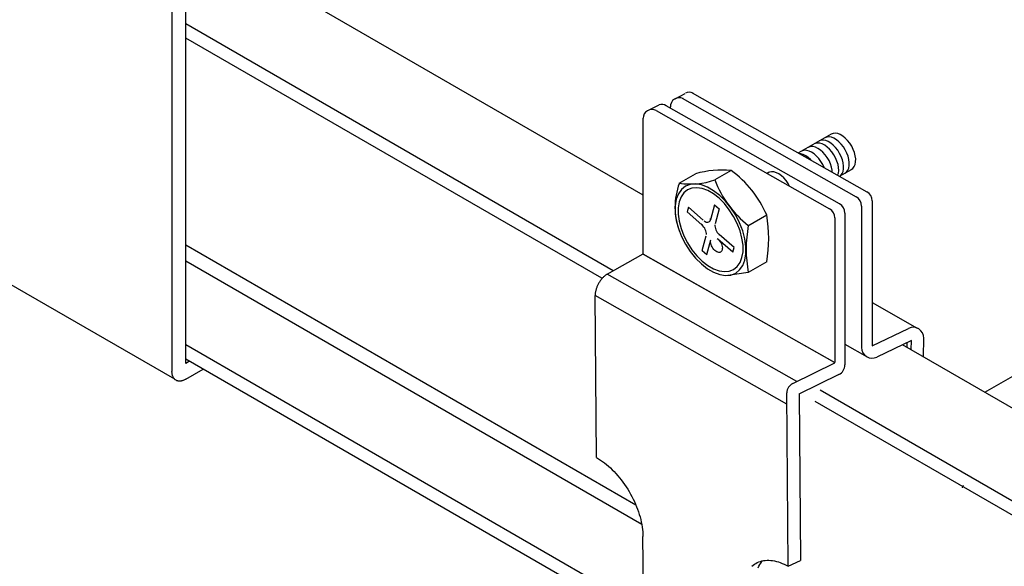
# Model space of a CAD drawing. Extents: x 20092 to 45052, y 299 to 8610.
# Drawn here: x 29284 to 29548, y 7604 to 7750 of the extents above; entities that cross this region are included whole.
import ezdxf

# ---------------------------------------------------------------- set-up
doc = ezdxf.new("R2010")
doc.units = 0
doc.header["$LTSCALE"] = 30
doc.layers.add('_2-0_', color=7, linetype='CONTINUOUS')

msp = doc.modelspace()

# ---------------------------------------------------------------- linework, layer by layer
at = {"layer": '_2-0_', "color": 7, "linetype": 'CONTINUOUS'}
for p, q in [((29451.43, 7703.43), (29328.7, 7774.29)), ((29328.92, 7658.32), (29328.92, 7771.51)), ((29325.24, 7768.88), (29325.24, 7656.19)), ((29443.45, 7683.15), (29328.92, 7749.27)), ((29440.41, 7681.13), (29328.92, 7745.49)), ((29542.99, 7650.57), (29688.05, 7733.96)), ((29460, 7729.22), (29462.76, 7730.68)), ((29461.88, 7729.39), (29508.55, 7702.95)), ((29464.6, 7730.83), (29511.38, 7704.33)), ((29452.87, 7726.17), (29455.75, 7727.57)), ((29454.96, 7726.05), (29501.38, 7699.75)), ((29504.07, 7701.06), (29457.62, 7727.37)), ((29458.77, 7726.72), (29458.76, 7727.06)), ((29451.43, 7687.6), (29451.43, 7723.99)), ((29501.86, 7719.78), (29493.07, 7714.7)), ((29498.64, 7717.91), (29498.6, 7717.89)), ((29499.16, 7718.09), (29498.64, 7717.91)), ((29499.75, 7718.13), (29499.16, 7718.09)), ((29500.39, 7718.01), (29499.75, 7718.13)), ((29500.14, 7718.79), (29500.12, 7718.78)), ((29500.66, 7718.98), (29500.14, 7718.79)), ((29501.06, 7717.74), (29500.39, 7718.01)), ((29501.25, 7719.02), (29500.66, 7718.98)), ((29501.89, 7718.9), (29501.25, 7719.02)), ((29501.85, 7719.77), (29501.83, 7719.76)), ((29502.37, 7719.96), (29501.85, 7719.77)), ((29502.56, 7718.64), (29501.89, 7718.9)), ((29502.96, 7720), (29502.37, 7719.96)), ((29503.23, 7718.24), (29502.56, 7718.64)), ((29503.6, 7719.89), (29502.96, 7720)), ((29503.89, 7717.71), (29503.23, 7718.24)), ((29504.27, 7719.62), (29503.6, 7719.89)), ((29504.94, 7719.22), (29504.27, 7719.62)), ((29505.6, 7718.69), (29504.94, 7719.22)), ((29506.23, 7718.05), (29505.6, 7718.69)), ((29506.81, 7717.31), (29506.23, 7718.05)), ((29494.11, 7715.28), (29493.91, 7715.18)), ((29494.66, 7715.41), (29494.11, 7715.28)), ((29495.27, 7715.39), (29494.66, 7715.41)), ((29495.92, 7715.22), (29495.27, 7715.39)), ((29495.83, 7716.28), (29495.64, 7716.19)), ((29496.37, 7716.42), (29495.83, 7716.28)), ((29496.59, 7714.9), (29495.92, 7715.22)), ((29496.98, 7716.4), (29496.37, 7716.42)), ((29497.63, 7716.24), (29496.98, 7716.4)), ((29497.6, 7717.27), (29497.27, 7717.13)), ((29498.16, 7717.37), (29497.6, 7717.27)), ((29498.3, 7715.93), (29497.63, 7716.24)), ((29498.78, 7717.32), (29498.16, 7717.37)), ((29498.97, 7715.48), (29498.3, 7715.93)), ((29499.44, 7717.12), (29498.78, 7717.32)), ((29499.62, 7714.92), (29498.97, 7715.48)), ((29500.11, 7716.77), (29499.44, 7717.12)), ((29500.78, 7716.29), (29500.11, 7716.77)), ((29501.42, 7715.69), (29500.78, 7716.29)), ((29501.73, 7717.33), (29501.06, 7717.74)), ((29502.03, 7714.99), (29501.42, 7715.69)), ((29502.39, 7716.79), (29501.73, 7717.33)), ((29503.02, 7716.15), (29502.39, 7716.79)), ((29503.6, 7715.41), (29503.02, 7716.15)), ((29504.1, 7714.6), (29503.6, 7715.41)), ((29504.52, 7717.06), (29503.89, 7717.71)), ((29505.1, 7716.33), (29504.52, 7717.06)), ((29505.61, 7715.53), (29505.1, 7716.33)), ((29506.03, 7714.68), (29505.61, 7715.53)), ((29507.32, 7716.51), (29506.81, 7717.31)), ((29507.74, 7715.66), (29507.32, 7716.51)), ((29508.07, 7714.79), (29507.74, 7715.66)), ((29493.67, 7714.46), (29493.45, 7714.48)), ((29494.32, 7714.28), (29493.67, 7714.46)), ((29495, 7713.97), (29494.32, 7714.28)), ((29495.67, 7713.51), (29495, 7713.97)), ((29496.32, 7712.94), (29495.67, 7713.51)), ((29496.46, 7712.78), (29496.32, 7712.94)), ((29497.27, 7714.45), (29496.59, 7714.9)), ((29497.92, 7713.87), (29497.27, 7714.45)), ((29498.53, 7713.2), (29497.92, 7713.87)), ((29499.08, 7712.43), (29498.53, 7713.2)), ((29500.24, 7714.24), (29499.62, 7714.92)), ((29500.8, 7713.48), (29500.24, 7714.24)), ((29501.28, 7712.66), (29500.8, 7713.48)), ((29501.67, 7711.8), (29501.28, 7712.66)), ((29502.56, 7714.21), (29502.03, 7714.99)), ((29503.02, 7713.38), (29502.56, 7714.21)), ((29503.39, 7712.51), (29503.02, 7713.38)), ((29504.52, 7713.75), (29504.1, 7714.6)), ((29504.85, 7712.88), (29504.52, 7713.75)), ((29505.06, 7712.02), (29504.85, 7712.88)), ((29506.36, 7713.81), (29506.03, 7714.68)), ((29506.58, 7712.94), (29506.36, 7713.81)), ((29506.68, 7712.11), (29506.58, 7712.94)), ((29508.29, 7713.93), (29508.07, 7714.79)), ((29508.4, 7713.1), (29508.29, 7713.93)), ((29508.38, 7712.33), (29508.4, 7713.1)), ((29475.03, 7709.99), (29470.65, 7707.47)), ((29499.57, 7711.61), (29499.08, 7712.43)), ((29499.93, 7710.82), (29499.57, 7711.61)), ((29501.96, 7710.93), (29501.67, 7711.8)), ((29502.07, 7710.1), (29501.96, 7710.93)), ((29502.06, 7709.61), (29502.07, 7710.1)), ((29503.66, 7711.64), (29503.39, 7712.51)), ((29503.81, 7710.8), (29503.66, 7711.64)), ((29503.76, 7709.27), (29503.84, 7710)), ((29503.84, 7710), (29503.81, 7710.8)), ((29504.07, 7708.47), (29507.23, 7710.25)), ((29505.01, 7709.74), (29505.15, 7710.43)), ((29505.16, 7711.19), (29505.06, 7712.02)), ((29505.15, 7710.43), (29505.16, 7711.19)), ((29505.96, 7709.6), (29506.3, 7710.07)), ((29506.3, 7710.07), (29506.54, 7710.65)), ((29506.54, 7710.65), (29506.67, 7711.34)), ((29506.67, 7711.34), (29506.68, 7712.11)), ((29507.22, 7710.25), (29507.67, 7710.58)), ((29507.67, 7710.58), (29508.01, 7711.05)), ((29508.01, 7711.05), (29508.25, 7711.64)), ((29508.25, 7711.64), (29508.38, 7712.33)), ((29461.15, 7706.62), (29465.51, 7709.13)), ((29485.07, 7709.47), (29484.65, 7709.23)), ((29485.32, 7709.57), (29485.01, 7709.43)), ((29485.88, 7709.67), (29485.32, 7709.57)), ((29486.5, 7709.62), (29485.88, 7709.67)), ((29487.15, 7709.42), (29486.5, 7709.62)), ((29487.83, 7709.08), (29487.15, 7709.42)), ((29488.5, 7708.6), (29487.83, 7709.08)), ((29489.14, 7708.01), (29488.5, 7708.6)), ((29489.74, 7707.31), (29489.14, 7708.01)), ((29490.29, 7706.53), (29489.74, 7707.31)), ((29503.55, 7708.77), (29503.76, 7709.27)), ((29504.38, 7708.65), (29504.77, 7709.16)), ((29504.77, 7709.16), (29505.01, 7709.74)), ((29505.51, 7709.27), (29505.96, 7709.6)), ((29461.74, 7704.94), (29460.91, 7703.76)), ((29462.8, 7705.79), (29461.74, 7704.94)), ((29463.36, 7704.82), (29462.39, 7704.04)), ((29464.07, 7706.28), (29462.8, 7705.79)), ((29464.53, 7705.27), (29463.36, 7704.82)), ((29465.51, 7706.41), (29464.07, 7706.28)), ((29465.84, 7705.39), (29464.53, 7705.27)), ((29467.06, 7706.17), (29465.51, 7706.41)), ((29467.27, 7705.17), (29465.84, 7705.39)), ((29468.7, 7705.56), (29467.06, 7706.17)), ((29468.77, 7704.61), (29467.27, 7705.17)), ((29470.35, 7704.6), (29468.7, 7705.56)), ((29490.69, 7705.81), (29490.29, 7706.53)), ((29460.34, 7702.29), (29460.05, 7700.57)), ((29460.91, 7703.76), (29460.34, 7702.29)), ((29461.63, 7702.96), (29461.11, 7701.61)), ((29462.39, 7704.04), (29461.63, 7702.96)), ((29470.28, 7703.73), (29468.77, 7704.61)), ((29471.78, 7702.56), (29470.28, 7703.73)), ((29471.99, 7703.33), (29470.35, 7704.6)), ((29473.21, 7701.14), (29471.78, 7702.56)), ((29473.54, 7701.77), (29471.99, 7703.33)), ((29460.05, 7700.57), (29460.05, 7698.65)), ((29461.11, 7701.61), (29460.84, 7700.03)), ((29460.84, 7700.03), (29460.84, 7698.28)), ((29463.57, 7700.18), (29463.24, 7698.96)), ((29463.57, 7700.18), (29467.55, 7696.66)), ((29470.55, 7700.81), (29469.49, 7696.83)), ((29470.55, 7700.81), (29471.78, 7699.72)), ((29471.78, 7699.72), (29470.71, 7695.74)), ((29474.52, 7699.5), (29473.21, 7701.14)), ((29474.98, 7699.99), (29473.54, 7701.77)), ((29475.69, 7697.7), (29474.52, 7699.5)), ((29476.25, 7698.02), (29474.98, 7699.99)), ((29509.99, 7700.48), (29509.99, 7662.55)), ((29512.82, 7701.86), (29512.82, 7662.99)), ((29460.05, 7698.65), (29460.34, 7696.6)), ((29460.84, 7698.28), (29461.11, 7696.4)), ((29463.24, 7698.96), (29467.22, 7695.43)), ((29469.37, 7696.55), (29469.47, 7696.78)), ((29469.47, 7696.78), (29469.53, 7697.06)), ((29469.53, 7697.06), (29469.53, 7697.1)), ((29476.66, 7695.79), (29475.69, 7697.7)), ((29477.31, 7695.94), (29476.25, 7698.02)), ((29479.54, 7695.19), (29484.55, 7698.09)), ((29502.82, 7697.28), (29502.82, 7658.52)), ((29505.51, 7698.59), (29505.51, 7657.9)), ((29460.34, 7696.6), (29460.91, 7694.48)), ((29460.91, 7694.48), (29461.74, 7692.34)), ((29461.11, 7696.4), (29461.63, 7694.45)), ((29461.63, 7694.45), (29462.39, 7692.49)), ((29467.23, 7695.42), (29466.99, 7695.61)), ((29467.49, 7695.16), (29467.23, 7695.42)), ((29467.73, 7694.86), (29467.49, 7695.16)), ((29467.94, 7694.53), (29467.73, 7694.86)), ((29467.77, 7696.48), (29468.05, 7696.31)), ((29468.11, 7694.18), (29467.94, 7694.53)), ((29468.05, 7696.31), (29468.32, 7696.2)), ((29468.25, 7693.83), (29468.11, 7694.18)), ((29468.32, 7696.2), (29468.58, 7696.14)), ((29468.58, 7696.14), (29468.83, 7696.15)), ((29468.83, 7696.15), (29469.04, 7696.23)), ((29469.04, 7696.23), (29469.23, 7696.36)), ((29469.23, 7696.36), (29469.37, 7696.55)), ((29470.66, 7695.47), (29470.66, 7695.15)), ((29470.66, 7695.15), (29470.71, 7694.81)), ((29470.71, 7694.81), (29470.8, 7694.46)), ((29470.8, 7694.46), (29470.94, 7694.1)), ((29470.94, 7694.1), (29471.11, 7693.75)), ((29477.42, 7693.84), (29476.66, 7695.79)), ((29478.14, 7693.81), (29477.31, 7695.94)), ((29461.74, 7692.34), (29462.8, 7690.26)), ((29462.39, 7692.49), (29463.36, 7690.59)), ((29467.27, 7688.56), (29468.34, 7692.54)), ((29468.34, 7693.47), (29468.25, 7693.83)), ((29468.39, 7693.13), (29468.34, 7693.47)), ((29468.39, 7692.82), (29468.39, 7693.13)), ((29468.5, 7687.48), (29469.56, 7691.46)), ((29471.11, 7693.75), (29471.32, 7693.43)), ((29471.28, 7691.81), (29471.55, 7691.59)), ((29471.32, 7693.43), (29471.56, 7693.13)), ((29475.48, 7688.1), (29471.5, 7691.63)), ((29471.55, 7691.59), (29471.81, 7691.32)), ((29471.56, 7693.13), (29471.82, 7692.87)), ((29471.82, 7692.87), (29472.06, 7692.68)), ((29475.81, 7689.33), (29471.83, 7692.86)), ((29477.94, 7691.89), (29477.42, 7693.84)), ((29478.21, 7690.01), (29477.94, 7691.89)), ((29478.71, 7691.68), (29478.14, 7693.81)), ((29479, 7689.63), (29478.71, 7691.68)), ((29449.52, 7620.34), (29328.92, 7689.97)), ((29462.8, 7690.26), (29464.07, 7688.3)), ((29463.36, 7690.59), (29464.53, 7688.79)), ((29469.51, 7690.91), (29469.52, 7691.19)), ((29469.55, 7690.57), (29469.51, 7690.91)), ((29469.64, 7690.22), (29469.55, 7690.57)), ((29469.77, 7689.86), (29469.64, 7690.22)), ((29469.94, 7689.51), (29469.77, 7689.86)), ((29470.15, 7689.18), (29469.94, 7689.51)), ((29470.38, 7688.88), (29470.15, 7689.18)), ((29470.64, 7688.61), (29470.38, 7688.88)), ((29471.81, 7691.32), (29472.04, 7691.02)), ((29472.04, 7691.02), (29472.25, 7690.69)), ((29472.25, 7690.69), (29472.42, 7690.34)), ((29472.42, 7690.34), (29472.55, 7689.98)), ((29472.55, 7689.98), (29472.64, 7689.63)), ((29472.67, 7688.98), (29472.61, 7688.7)), ((29472.64, 7689.63), (29472.68, 7689.29)), ((29472.68, 7689.29), (29472.67, 7688.98)), ((29475.48, 7688.1), (29475.81, 7689.33)), ((29478.21, 7688.25), (29478.21, 7690.01)), ((29479, 7687.72), (29479, 7689.63)), ((29441.82, 7682.23), (29451.46, 7687.65)), ((29451.43, 7687.63), (29502.82, 7658.52)), ((29502.73, 7658.57), (29451.43, 7687.63)), ((29464.07, 7688.3), (29465.51, 7686.51)), ((29464.53, 7688.79), (29465.84, 7687.15)), ((29465.51, 7686.51), (29467.06, 7684.96)), ((29465.84, 7687.15), (29467.27, 7685.73)), ((29467.27, 7688.56), (29468.5, 7687.48)), ((29470.91, 7688.39), (29470.64, 7688.61)), ((29471.18, 7688.22), (29470.91, 7688.39)), ((29471.46, 7688.11), (29471.18, 7688.22)), ((29471.72, 7688.06), (29471.46, 7688.11)), ((29471.96, 7688.07), (29471.72, 7688.06)), ((29472.18, 7688.14), (29471.96, 7688.07)), ((29472.36, 7688.27), (29472.18, 7688.14)), ((29472.51, 7688.46), (29472.36, 7688.27)), ((29472.61, 7688.7), (29472.51, 7688.46)), ((29477.42, 7685.33), (29477.94, 7686.68)), ((29477.94, 7686.68), (29478.21, 7688.25)), ((29478.71, 7686), (29479, 7687.72)), ((29451.08, 7615.19), (29328.92, 7685.72)), ((29467.06, 7684.96), (29468.7, 7683.69)), ((29467.27, 7685.73), (29468.77, 7684.56)), ((29468.7, 7683.69), (29470.35, 7682.73)), ((29468.77, 7684.56), (29470.28, 7683.68)), ((29470.28, 7683.68), (29471.78, 7683.12)), ((29475.69, 7683.47), (29476.66, 7684.25)), ((29476.66, 7684.25), (29477.42, 7685.33)), ((29477.31, 7683.35), (29478.14, 7684.53)), ((29478.14, 7684.53), (29478.71, 7686)), ((29484.55, 7685.49), (29479.62, 7682.64)), ((29440.32, 7680.92), (29440.2, 7680.77)), ((29440.45, 7681.07), (29440.32, 7680.92)), ((29440.58, 7681.21), (29440.45, 7681.07)), ((29440.71, 7681.35), (29440.58, 7681.21)), ((29440.85, 7681.48), (29440.71, 7681.35)), ((29440.98, 7681.61), (29440.85, 7681.48)), ((29441.12, 7681.73), (29440.98, 7681.61)), ((29441.26, 7681.84), (29441.12, 7681.73)), ((29441.4, 7681.95), (29441.26, 7681.84)), ((29441.54, 7682.05), (29441.4, 7681.95)), ((29441.68, 7682.15), (29441.54, 7682.05)), ((29441.82, 7682.23), (29441.68, 7682.15)), ((29492.59, 7653.48), (29441.82, 7682.23)), ((29470.35, 7682.73), (29471.99, 7682.12)), ((29471.78, 7683.12), (29473.21, 7682.9)), ((29471.99, 7682.12), (29473.54, 7681.88)), ((29473.21, 7682.9), (29474.52, 7683.02)), ((29473.54, 7681.88), (29474.98, 7682)), ((29479.62, 7682.64), (29474.13, 7681.88)), ((29474.52, 7683.02), (29475.69, 7683.47)), ((29474.98, 7682), (29476.25, 7682.5)), ((29476.25, 7682.5), (29477.31, 7683.35)), ((29325.99, 7654.06), (29280.87, 7680.1)), ((29438.89, 7678.31), (29438.83, 7678.13)), ((29438.95, 7678.5), (29438.89, 7678.31)), ((29439.02, 7678.68), (29438.95, 7678.5)), ((29439.09, 7678.87), (29439.02, 7678.68)), ((29439.17, 7679.05), (29439.09, 7678.87)), ((29439.25, 7679.23), (29439.17, 7679.05)), ((29439.34, 7679.41), (29439.25, 7679.23)), ((29439.43, 7679.59), (29439.34, 7679.41)), ((29439.53, 7679.77), (29439.43, 7679.59)), ((29439.63, 7679.95), (29439.53, 7679.77)), ((29439.74, 7680.12), (29439.63, 7679.95)), ((29439.85, 7680.29), (29439.74, 7680.12)), ((29439.96, 7680.45), (29439.85, 7680.29)), ((29440.08, 7680.61), (29439.96, 7680.45)), ((29440.2, 7680.77), (29440.08, 7680.61)), ((29438.61, 7676.87), (29438.6, 7676.7)), ((29438.6, 7676.7), (29438.6, 7676.54)), ((29489.99, 7647.43), (29438.6, 7676.54)), ((29438.95, 7633.07), (29438.6, 7676.54)), ((29438.62, 7677.05), (29438.61, 7676.87)), ((29438.64, 7677.22), (29438.62, 7677.05)), ((29438.67, 7677.4), (29438.64, 7677.22)), ((29438.7, 7677.58), (29438.67, 7677.4)), ((29438.74, 7677.76), (29438.7, 7677.58)), ((29438.78, 7677.94), (29438.74, 7677.76)), ((29438.83, 7678.13), (29438.78, 7677.94)), ((29512.82, 7674.63), (29524.88, 7667.8)), ((29512.82, 7662.99), (29522.54, 7667.71)), ((29526.54, 7660.07), (29526.62, 7665.12)), ((29451.56, 7592.47), (29328.92, 7663.28)), ((29505.51, 7663.46), (29511.51, 7660.04)), ((29523.33, 7664.44), (29514.04, 7660)), ((29915.19, 7435.68), (29520.94, 7663.3)), ((29522.23, 7662.55), (29522.23, 7663.92)), ((29523.29, 7661.94), (29523.33, 7664.44)), ((29451.59, 7588.67), (29328.92, 7659.5)), ((29329.94, 7658.91), (29328.92, 7658.32)), ((29491.55, 7652.98), (29502.81, 7658.51)), ((29325.24, 7656.01), (29325.24, 7656.19)), ((29325.25, 7655.83), (29325.24, 7656.01)), ((29325.27, 7655.66), (29325.25, 7655.83)), ((29325.29, 7655.49), (29325.27, 7655.66)), ((29325.33, 7655.32), (29325.29, 7655.49)), ((29325.36, 7655.16), (29325.33, 7655.32)), ((29325.41, 7655.01), (29325.36, 7655.16)), ((29325.46, 7654.87), (29325.41, 7655.01)), ((29325.52, 7654.73), (29325.46, 7654.87)), ((29325.58, 7654.59), (29325.52, 7654.73)), ((29325.66, 7654.47), (29325.58, 7654.59)), ((29328.92, 7654.07), (29333.62, 7656.78)), ((29493.24, 7650.14), (29504, 7655.44)), ((29325.73, 7654.35), (29325.66, 7654.47)), ((29325.82, 7654.24), (29325.73, 7654.35)), ((29325.91, 7654.14), (29325.82, 7654.24)), ((29326, 7654.04), (29325.91, 7654.14)), ((29326.1, 7653.96), (29326, 7654.04)), ((29326.21, 7653.88), (29326.1, 7653.96)), ((29326.32, 7653.81), (29326.21, 7653.88)), ((29326.43, 7653.75), (29326.32, 7653.81)), ((29326.55, 7653.69), (29326.43, 7653.75)), ((29326.68, 7653.65), (29326.55, 7653.69)), ((29326.81, 7653.62), (29326.68, 7653.65)), ((29326.94, 7653.59), (29326.81, 7653.62)), ((29327.08, 7653.57), (29326.94, 7653.59)), ((29327.22, 7653.56), (29327.08, 7653.57)), ((29327.37, 7653.57), (29327.22, 7653.56)), ((29327.51, 7653.58), (29327.37, 7653.57)), ((29327.66, 7653.6), (29327.51, 7653.58)), ((29327.81, 7653.62), (29327.66, 7653.6)), ((29327.97, 7653.66), (29327.81, 7653.62)), ((29328.12, 7653.71), (29327.97, 7653.66)), ((29328.28, 7653.76), (29328.12, 7653.71)), ((29328.44, 7653.82), (29328.28, 7653.76)), ((29328.6, 7653.9), (29328.44, 7653.82)), ((29328.76, 7653.98), (29328.6, 7653.9)), ((29328.92, 7654.07), (29328.76, 7653.98)), ((29490.34, 7603.96), (29489.96, 7650.41)), ((29493.24, 7650.14), (29493.6, 7605.54)), ((29907.21, 7415.4), (29498.84, 7651.17)), ((29904.14, 7413.39), (29497.52, 7648.15)), ((29438.95, 7633.07), (29439.49, 7632.75)), ((29439.49, 7632.75), (29440.03, 7632.41)), ((29440.03, 7632.41), (29440.57, 7632.03)), ((29440.57, 7632.03), (29441.1, 7631.64)), ((29441.1, 7631.64), (29441.63, 7631.22)), ((29441.63, 7631.22), (29442.15, 7630.78)), ((29442.15, 7630.78), (29442.67, 7630.31)), ((29442.67, 7630.31), (29443.18, 7629.82)), ((29443.18, 7629.82), (29443.68, 7629.32)), ((29443.68, 7629.32), (29444.18, 7628.79)), ((29444.18, 7628.79), (29444.66, 7628.24)), ((29444.66, 7628.24), (29445.14, 7627.68)), ((29445.14, 7627.68), (29445.6, 7627.09)), ((29445.6, 7627.09), (29446.05, 7626.5)), ((29446.05, 7626.5), (29446.49, 7625.89)), ((29446.49, 7625.89), (29446.91, 7625.26)), ((29446.91, 7625.26), (29447.32, 7624.62)), ((29447.32, 7624.62), (29447.71, 7623.98)), ((29447.71, 7623.98), (29448.09, 7623.32)), ((29448.09, 7623.32), (29448.44, 7622.65)), ((29448.44, 7622.65), (29448.78, 7621.98)), ((29448.78, 7621.98), (29449.11, 7621.3)), ((29449.11, 7621.3), (29449.41, 7620.62)), ((29449.41, 7620.62), (29449.69, 7619.93)), ((29449.69, 7619.93), (29449.96, 7619.24)), ((29449.96, 7619.24), (29450.2, 7618.55)), ((29450.2, 7618.55), (29450.42, 7617.86)), ((29450.42, 7617.86), (29450.62, 7617.18)), ((29450.62, 7617.18), (29450.8, 7616.49)), ((29450.8, 7616.49), (29450.95, 7615.81)), ((29450.95, 7615.81), (29451.09, 7615.14)), ((29451.09, 7615.14), (29451.2, 7614.47)), ((29451.2, 7614.47), (29451.28, 7613.82)), ((29451.28, 7613.82), (29451.35, 7613.17)), ((29451.35, 7613.17), (29451.39, 7612.53)), ((29451.39, 7612.53), (29451.4, 7611.91)), ((29451.71, 7574.11), (29451.4, 7611.91)), ((29480.94, 7604.25), (29481.29, 7604.51)), ((29481.29, 7604.51), (29481.66, 7604.75)), ((29481.66, 7604.75), (29482.04, 7604.95)), ((29482.04, 7604.95), (29482.44, 7605.13)), ((29482.44, 7605.13), (29482.86, 7605.28)), ((29482.49, 7604.02), (29482.72, 7604.44)), ((29482.72, 7604.44), (29482.98, 7604.84)), ((29482.86, 7605.28), (29483.29, 7605.4)), ((29482.98, 7604.84), (29483.25, 7605.21)), ((29483.25, 7605.21), (29483.45, 7605.43)), ((29483.29, 7605.4), (29483.74, 7605.49)), ((29483.74, 7605.49), (29484.19, 7605.55)), ((29484.19, 7605.55), (29484.66, 7605.58)), ((29484.66, 7605.58), (29485.14, 7605.58)), ((29485.14, 7605.58), (29485.63, 7605.55)), ((29485.63, 7605.55), (29486.13, 7605.49)), ((29486.13, 7605.49), (29486.64, 7605.4)), ((29486.64, 7605.4), (29487.16, 7605.28)), ((29487.16, 7605.28), (29487.68, 7605.13)), ((29487.68, 7605.13), (29488.2, 7604.95)), ((29488.2, 7604.95), (29488.74, 7604.75)), ((29488.74, 7604.75), (29489.27, 7604.51)), ((29489.27, 7604.51), (29489.81, 7604.25)), ((29490.34, 7603.96), (29493.6, 7605.54)), ((29480.6, 7603.95), (29480.94, 7604.25)), ((29482.28, 7603.58), (29482.49, 7604.02)), ((29489.81, 7604.25), (29490.34, 7603.96))]:
    msp.add_line(p, q, dxfattribs=at)
for centre, radius, start, end in [((29461.12, 7727.15), 2.36, 63.4697, 183), ((29463.86, 7728.59), 2.36, 64.4697, 117.5143), ((29453.79, 7723.99), 2.36, 60.4697, 180), ((29456.46, 7725.31), 2.36, 60.4697, 107.5125), ((29472.49, 7684.72), 25.39, 84.2728, 105.935), ((29458.48, 7686.98), 28.34, 23.0773, 54.2866), ((29464.15, 7726.6), 20.21, 261.4453, 288.7625), ((29498.24, 7718.28), 29.63, 201.4042, 231.0555), ((29478.25, 7700.2), 18.26, 159.4355, 200.9884), ((29507.15, 7700.48), 2.83, 0, 60.4697), ((29509.99, 7701.86), 2.83, 0, 60.4697), ((29499.98, 7697.28), 2.83, 0, 60.4697), ((29502.67, 7698.59), 2.83, 0, 60.4697), ((29448.68, 7691.79), 36.42, 350.0401, 9.9599), ((29514.9, 7688.94), 35.84, 169.8766, 190.1234), ((29523.78, 7665.16), 2.83, 359.1519, 115.9291), ((29512.82, 7662.55), 2.83, 180, 295.9291), ((29502.67, 7657.9), 2.83, 295.9291, 0), ((29492.8, 7650.44), 2.83, 116.1321, 180.4697), ((29537.64, 7624.95), 0.709, 120, 180)]:
    msp.add_arc(centre, radius, start, end, dxfattribs=at)

doc.saveas('drawing.dxf')
